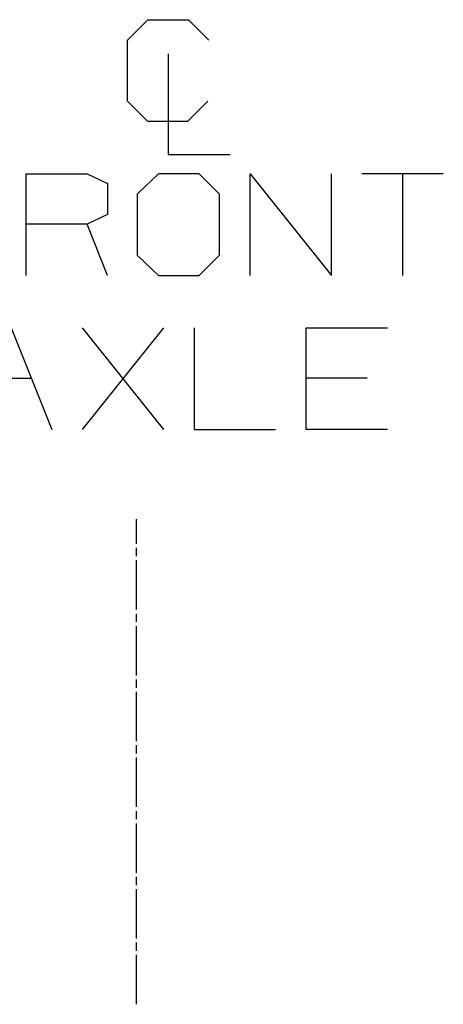
# Model space of a CAD drawing. Units: millimetres. Extents: x 984 to 8545, y -1688 to 1687.
# Drawn here: x 1943 to 2149, y 1208 to 1687 of the extents above; entities that cross this region are included whole.
import ezdxf

# ---------------------------------------------------------------- set-up
doc = ezdxf.new("R2010")
doc.units = ezdxf.units.MM
doc.layers.add('1', color=7, linetype='CONTINUOUS', true_color=0xffffff)

msp = doc.modelspace()

# ---------------------------------------------------------------- linework, layer by layer
at = {"layer": '1', "color": 18, "linetype": 'CONTINUOUS'}
for p, q in [((1995.763664, 1677.127837), (2005.659378, 1687.023357)), ((2005.659378, 1687.023357), (2025.451193, 1687.023357)), ((2025.451193, 1687.023357), (2035.346907, 1677.127837)), ((1995.763664, 1647.440115), (1995.763664, 1677.127837)), ((2015.555286, 1670.356933), (2015.555286, 1621.398682)), ((2005.659378, 1637.544208), (1995.763664, 1647.440115)), ((2034.826202, 1647.440115), (2024.930295, 1637.544208)), ((2024.930295, 1637.544208), (2005.659378, 1637.544208)), ((2015.555286, 1621.398682), (2045.763712, 1621.398682)), ((1946.466674, 1612.023673), (1976.154203, 1612.023673)), ((1946.466674, 1562.544135), (1946.466674, 1612.023673)), ((1976.154203, 1612.023673), (1986.05011, 1607.335974)), ((2010.841814, 1612.023673), (2000.425008, 1602.127765)), ((2030.633435, 1612.023673), (2010.841814, 1612.023673)), ((2040.529342, 1602.127765), (2030.633435, 1612.023673)), ((2055.425138, 1612.023673), (2095.00838, 1562.544135)), ((2055.425138, 1562.544135), (2055.425138, 1612.023673)), ((2095.00838, 1562.544135), (2095.00838, 1612.023673)), ((2149.487612, 1612.023673), (2109.904176, 1612.023673)), ((2129.695991, 1612.023673), (2129.695991, 1562.544135)), ((1986.05011, 1607.335974), (1986.05011, 1592.231858)), ((2000.425008, 1602.127765), (2000.425008, 1572.440043)), ((2040.529342, 1572.440043), (2040.529342, 1602.127765)), ((1986.05011, 1592.231858), (1976.154203, 1587.54416)), ((1976.154203, 1587.54416), (1946.466674, 1587.54416)), ((1986.05011, 1562.544135), (1976.154203, 1587.54416)), ((2000.425008, 1572.440043), (2010.841814, 1562.544135)), ((2030.633435, 1562.544135), (2040.529342, 1572.440043)), ((2010.841814, 1562.544135), (2030.633435, 1562.544135)), ((1939.122936, 1537.023601), (1958.914751, 1487.544451)), ((2013.39379, 1487.544451), (1973.810547, 1537.023601)), ((1973.810547, 1487.544451), (2013.39379, 1537.023601)), ((2028.289586, 1537.023601), (2028.289586, 1487.544451)), ((2082.768818, 1487.544451), (2082.768818, 1537.023601)), ((2082.768818, 1537.023601), (2122.352254, 1537.023601)), ((1929.227223, 1512.544475), (1949.018844, 1512.544475)), ((2112.456346, 1512.544475), (2082.768818, 1512.544475)), ((2028.289586, 1487.544451), (2067.873022, 1487.544451)), ((2122.352254, 1487.544451), (2082.768818, 1487.544451)), ((2000.189945, 1431.881183), (2000.189945, 1443.889752)), ((2000.189945, 1425.877286), (2000.189945, 1429.880142)), ((2000.189945, 1399.858719), (2000.189945, 1423.875858)), ((2000.189945, 1393.854822), (2000.189945, 1397.857679)), ((2000.189945, 1367.836256), (2000.189945, 1391.853394)), ((2000.189945, 1361.832359), (2000.189945, 1365.835215)), ((2000.189945, 1335.813792), (2000.189945, 1359.830931)), ((2000.189945, 1329.809895), (2000.189945, 1333.812364)), ((2000.189945, 1303.791329), (2000.189945, 1327.808467)), ((2000.189945, 1297.787432), (2000.189945, 1301.7899)), ((2000.189945, 1271.768865), (2000.189945, 1295.786003)), ((2000.189945, 1265.764968), (2000.189945, 1269.767437)), ((2000.189945, 1239.746402), (2000.189945, 1263.76354)), ((2000.189945, 1233.742505), (2000.189945, 1237.744973)), ((2000.189945, 1207.723938), (2000.189945, 1231.741076))]:
    msp.add_line(p, q, dxfattribs=at)

doc.saveas('drawing.dxf')
